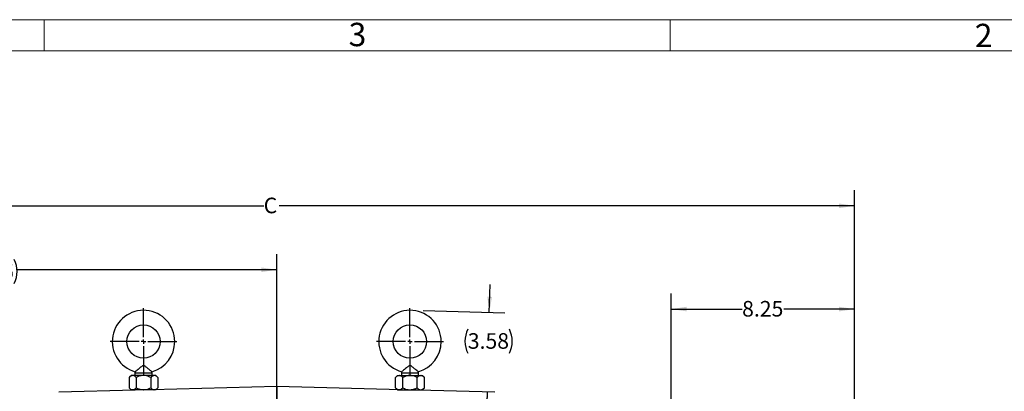
# Model space of a CAD drawing. Units: inches. Extents: x 0 to 16.8, y 0 to 10.8.
# Drawn here: x 4.3 to 10.6, y 8.4 to 10.8 of the extents above; entities that cross this region are included whole.
import ezdxf
from ezdxf.enums import TextEntityAlignment as Align

# ---------------------------------------------------------------- set-up
doc = ezdxf.new("R2010")
doc.units = ezdxf.units.IN
doc.header["$MEASUREMENT"] = 0
doc.layers.add('DIMENSION', color=5, linetype='Continuous')
doc.styles.add('SLDTEXTSTYLE1', font='TXT', dxfattribs={"width": 0.605})
doc.dimstyles.new('SLDDIMSTYLE1', dxfattribs={"dimtxt": 0.1, "dimasz": 0.1, "dimexe": 0, "dimexo": 0.0625, "dimgap": 0.025, "dimtad": 0, "dimtih": 1, "dimtoh": 1, "dimlfac": 7, "dimrnd": 1e-09, "dimzin": 12, "dimdsep": 46, "dimtxsty": 'SLDTEXTSTYLE1', "dimsah": 1, "dimcen": 0.09, "dimadec": 0, "dimazin": 3, "dimtfac": 1, "dimtofl": 0, "dimtmove": 0, "dimatfit": 3, "dimfxl": 1, "dimfrac": 2, "dimtolj": 1, "dimtzin": 12, "dimarcsym": 0})
doc.dimstyles.new('SLDDIMSTYLE5', dxfattribs={"dimtxt": 0.1, "dimasz": 0.1, "dimexe": 0, "dimexo": 0.0625, "dimgap": 0.025, "dimtad": 0, "dimtih": 1, "dimtoh": 1, "dimlfac": 7, "dimrnd": 1e-09, "dimzin": 12, "dimdsep": 46, "dimtxsty": 'SLDTEXTSTYLE1', "dimsah": 1, "dimcen": 0.09, "dimadec": 0, "dimazin": 3, "dimtfac": 1, "dimtmove": 0, "dimatfit": 0, "dimfxl": 1, "dimfrac": 2, "dimtolj": 1, "dimtzin": 12, "dimarcsym": 0})

# ---------------------------------------------------------------- blocks, each defined once
blk = doc.blocks.new('SW_NOTE_0_11')
at = {"color": 0, "linetype": 'Continuous', "lineweight": 0, "insert": (0.0563, 0.1934), "char_height": 0.15, "attachment_point": 2, "style": 'SLDTEXTSTYLE1'}
blk.add_mtext('2', dxfattribs=at)
blk = doc.blocks.new('SW_NOTE_0_13')
at = {"color": 0, "linetype": 'Continuous', "lineweight": 0, "insert": (0.0563, 0.1934), "char_height": 0.15, "attachment_point": 2, "style": 'SLDTEXTSTYLE1'}
blk.add_mtext('3', dxfattribs=at)
blk = doc.blocks.new('B-Format-EN')
at = {"color": 7, "linetype": 'Continuous', "lineweight": 18}
for p, q in [((16.75, 10.75), (0.25, 10.75)), ((4.475, 10.55), (4.475, 10.75)), ((8.5, 10.55), (8.5, 10.75)), ((16.55, 10.55), (0.45, 10.55))]:
    blk.add_line(p, q, dxfattribs=at)
at = {"color": 7, "linetype": 'Continuous', "lineweight": 0}
for name, p in [('SW_NOTE_0_13', (6.4336, 10.5366)), ('SW_NOTE_0_11', (10.4585, 10.5304))]:
    blk.add_blockref(name, p, dxfattribs=at)
at = {"color": 7, "linetype": 'Continuous', "lineweight": 0, "style": 'SLDTEXTSTYLE1', "width": 0.605}
for tag, height, p in [('AUTOATTR11', 0.09, (6.5338, 1.7778)), ('AUTOATTR14', 0.09, (8.6537, 1.7778)), ('AUTOATTR15', 0.09, (6.2246, 1.5279)), ('AUTOATTR17', 0.09, (8.6537, 1.5279)), ('AUTOATTR7', 0.09, (11.8581, 1.5249)), ('AUTOATTR18', 0.09, (6.6281, 1.2757)), ('AUTOATTR9', 0.09, (11.8581, 1.0255)), ('AUTOATTR2', 0.09, (14.1711, 1.0564)), ('AUTOATTR0', 0.09, (11.8774, 0.7777)), ('AUTOATTR13', 0.15, (12.9559, 0.4361)), ('AUTOATTR3', 0.15, (14.1258, 0.4389)), ('AUTOATTR4', 0.09, (16.1008, 0.4908))]:
    blk.add_attdef(tag, text='', height=height, dxfattribs=at).set_placement(p, align=Align.BOTTOM_LEFT)
at = {"color": 7, "linetype": 'Continuous', "lineweight": 18, "style": 'SLDTEXTSTYLE1', "width": 0.605}
blk.add_attdef('AUTOATTR5', text='', height=0.15, dxfattribs=at).set_placement((14.265, 1.188), align=Align.BOTTOM_LEFT)
at = {"color": 7, "linetype": 'Continuous', "lineweight": 0}
for tag in ['AUTOATTR1', 'AUTOATTR10']:
    blk.add_attdef(tag, (0, 0), '', height=0.1, dxfattribs=at)
blk = doc.blocks.new('_D_5')
at = {"layer": 'DIMENSION'}
for p, q in [((8.5068, 7.8852), (8.5068, 8.9922)), ((9.6849, 6.975), (9.6849, 8.9922)), ((8.5068, 8.8922), (8.9622, 8.8922)), ((9.6849, 8.8922), (9.2295, 8.8922))]:
    blk.add_line(p, q, dxfattribs=at)
for points in [[(8.5068, 8.8922), (8.6068, 8.8772), (8.6068, 8.9072)], [(9.6849, 8.8922), (9.5849, 8.9072), (9.5849, 8.8772)]]:
    blk.add_solid(points, dxfattribs=at)
at = {"layer": 'DIMENSION', "insert": (8.9622, 8.9443), "char_height": 0.1, "attachment_point": 1, "style": 'SLDTEXTSTYLE1'}
blk.add_mtext('8.25', dxfattribs=at)
blk = doc.blocks.new('_D_6')
at = {"layer": 'DIMENSION'}
for p, q in [((1.8721, 6.975), (1.8721, 9.6552)), ((9.6849, 6.975), (9.6849, 9.6552)), ((1.8721, 9.5552), (5.887, 9.5552)), ((9.6849, 9.5552), (5.9862, 9.5552))]:
    blk.add_line(p, q, dxfattribs=at)
for points in [[(1.8721, 9.5552), (1.9721, 9.5402), (1.9721, 9.5702)], [(9.6849, 9.5552), (9.5849, 9.5702), (9.5849, 9.5402)]]:
    blk.add_solid(points, dxfattribs=at)
at = {"layer": 'DIMENSION', "insert": (5.887, 9.6074), "char_height": 0.1, "attachment_point": 1, "style": 'SLDTEXTSTYLE1'}
blk.add_mtext('C', dxfattribs=at)
blk = doc.blocks.new('_D_14')
at = {"layer": 'DIMENSION'}
for p, q in [((7.3372, 8.871), (7.3419, 9.051)), ((6.9125, 8.8822), (7.4372, 8.8684)), ((7.3238, 8.3592), (7.3191, 8.1793))]:
    blk.add_line(p, q, dxfattribs=at)
for centre, start, end in [((7.3525, 8.6854), 153.43495, 206.56505), ((7.3129, 8.6854), 333.43495, 26.56505)]:
    blk.add_arc(centre, 0.1716, start, end, dxfattribs=at)
for points in [[(7.3372, 8.871), (7.3548, 8.9706), (7.3249, 8.9714)], [(7.3238, 8.3592), (7.3062, 8.2596), (7.3362, 8.2589)]]:
    blk.add_solid(points, dxfattribs=at)
at = {"layer": 'DIMENSION', "insert": (7.199, 8.7375), "char_height": 0.1, "attachment_point": 1, "style": 'SLDTEXTSTYLE1'}
blk.add_mtext('3.58', dxfattribs=at)
blk = doc.blocks.new('_D_15')
at = {"layer": 'DIMENSION'}
for p, q in [((3.2196, 8.3519), (3.2196, 9.2446)), ((5.9709, 7.1139), (5.9709, 9.2446)), ((3.2196, 9.1446), (3.9216, 9.1446)), ((5.9709, 9.1446), (4.3016, 9.1446))]:
    blk.add_line(p, q, dxfattribs=at)
for centre, start, end in [((4.0932, 9.1332), 153.43495, 206.56505), ((4.13, 9.1332), 333.43495, 26.56505)]:
    blk.add_arc(centre, 0.1716, start, end, dxfattribs=at)
for points in [[(3.2196, 9.1446), (3.3196, 9.1296), (3.3196, 9.1596)], [(5.9709, 9.1446), (5.8709, 9.1596), (5.8709, 9.1296)]]:
    blk.add_solid(points, dxfattribs=at)
at = {"layer": 'DIMENSION', "insert": (3.9397, 9.1853), "char_height": 0.1, "attachment_point": 1, "style": 'SLDTEXTSTYLE1'}
blk.add_mtext('19.26', dxfattribs=at)
blk = doc.blocks.new('SW_CENTERMARKSYMBOL_2')
at = {"layer": 'DIMENSION', "color": 0}
for p, q in [((0, 0.0286), (0, 0.215)), ((-0.0286, 0), (-0.215, 0)), ((0, 0), (-0.0143, 0)), ((0, 0), (0, 0.0143)), ((0, 0), (0, -0.0143)), ((0, 0), (0.0143, 0)), ((0.0286, 0), (0.215, 0)), ((0, -0.0286), (0, -0.215))]:
    blk.add_line(p, q, dxfattribs=at)
blk = doc.blocks.new('SW_CENTERMARKSYMBOL_3')
at = {"layer": 'DIMENSION', "color": 0}
for p, q in [((0, 0.0286), (0, 0.215)), ((-0.0286, 0), (-0.215, 0)), ((0, 0), (-0.0143, 0)), ((0, 0), (0, 0.0143)), ((0, 0), (0, -0.0143)), ((0, 0), (0.0143, 0)), ((0.0286, 0), (0.215, 0)), ((0, -0.0286), (0, -0.215))]:
    blk.add_line(p, q, dxfattribs=at)

msp = doc.modelspace()

# ---------------------------------------------------------------- linework, layer by layer
at = {"color": 7, "linetype": 'Continuous', "lineweight": 18}
msp.add_line((16.55, 10.55), (0.45, 10.55), dxfattribs=at)
at = {"color": 7, "linetype": 'Continuous', "lineweight": 25}
for p, q in [((5.06089, 8.49018), (5.05963, 8.48289)), ((5.05963, 8.48289), (5.05963, 8.46574)), ((5.11449, 8.52967), (5.11449, 8.52967)), ((5.16934, 8.48289), (5.16809, 8.49018)), ((5.16934, 8.46574), (5.16934, 8.48289)), ((6.77364, 8.49018), (6.77238, 8.48289)), ((6.77238, 8.48289), (6.77238, 8.46574)), ((6.82724, 8.52967), (6.82724, 8.52967)), ((6.8821, 8.48289), (6.88084, 8.49018)), ((6.8821, 8.46574), (6.8821, 8.48289)), ((5.03449, 8.46574), (5.02211, 8.45337)), ((5.02211, 8.45337), (5.02211, 8.38669)), ((5.04521, 8.46574), (5.03449, 8.46574)), ((5.11449, 8.46574), (5.04521, 8.46574)), ((5.0683, 8.45337), (5.0683, 8.38669)), ((5.18377, 8.46574), (5.11449, 8.46574)), ((5.16068, 8.45337), (5.16068, 8.38669)), ((5.19449, 8.46574), (5.18377, 8.46574)), ((5.20686, 8.45337), (5.19449, 8.46574)), ((5.20686, 8.45337), (5.20686, 8.38669)), ((6.74724, 8.46574), (6.73486, 8.45337)), ((6.73486, 8.38669), (6.73486, 8.45337)), ((6.74724, 8.46574), (6.75796, 8.46574)), ((6.75796, 8.46574), (6.82724, 8.46574)), ((6.78105, 8.38669), (6.78105, 8.45337)), ((6.82724, 8.46574), (6.89652, 8.46574)), ((6.87343, 8.38669), (6.87343, 8.45337)), ((6.89652, 8.46574), (6.90724, 8.46574)), ((6.91962, 8.45337), (6.90724, 8.46574)), ((6.91962, 8.38669), (6.91962, 8.45337)), ((5.06092, 8.37082), (4.56944, 8.35795)), ((5.02211, 8.38669), (5.03449, 8.37432)), ((5.04521, 8.37432), (5.03449, 8.37432)), ((5.11449, 8.37432), (5.04521, 8.37432)), ((5.06092, 8.37432), (5.06092, 8.37082)), ((5.18377, 8.37432), (5.11449, 8.37432)), ((5.97086, 8.39465), (5.16806, 8.37362)), ((5.16806, 8.37362), (5.16806, 8.37432)), ((5.19449, 8.37432), (5.18377, 8.37432)), ((5.19449, 8.37432), (5.20686, 8.38669)), ((6.77367, 8.37362), (5.97086, 8.39465)), ((5.97086, 8.39465), (5.97086, 7.80731)), ((6.73486, 8.38669), (6.74724, 8.37432)), ((6.74724, 8.37432), (6.75796, 8.37432)), ((6.75796, 8.37432), (6.82724, 8.37432)), ((6.77367, 8.37432), (6.77367, 8.37362)), ((6.82724, 8.37432), (6.89652, 8.37432)), ((6.88081, 8.37082), (6.88081, 8.37432)), ((7.37229, 8.35795), (6.88081, 8.37082)), ((6.89652, 8.37432), (6.90724, 8.37432)), ((6.90724, 8.37432), (6.91962, 8.38669))]:
    msp.add_line(p, q, dxfattribs=at)
for centre in [(5.11449, 8.6836), (6.82724, 8.6836)]:
    msp.add_circle(centre, 0.10714, dxfattribs=at)
for centre, start, end in [((5.11449, 8.6836), 0, 254.615428), ((6.82724, 8.6836), 0, 254.615428), ((5.11449, 8.6836), 285.390812, 0), ((6.82724, 8.6836), 285.390812, 0)]:
    msp.add_arc(centre, 0.20071, start, end, dxfattribs=at)
for points in [[(5.05963, 8.48289), (5.05983, 8.48289), (5.06024, 8.48289), (5.0635, 8.48289), (5.06857, 8.48289), (5.07545, 8.48289), (5.08381, 8.48289), (5.09336, 8.48289), (5.10372, 8.48289), (5.11449, 8.48289), (5.12526, 8.48289), (5.13562, 8.48289), (5.14516, 8.48289), (5.15353, 8.48289), (5.1604, 8.48289), (5.16547, 8.48289), (5.16873, 8.48289), (5.16914, 8.48289), (5.16934, 8.48289)], [(6.77238, 8.48289), (6.77259, 8.48289), (6.773, 8.48289), (6.77626, 8.48289), (6.78133, 8.48289), (6.7882, 8.48289), (6.79657, 8.48289), (6.80611, 8.48289), (6.81647, 8.48289), (6.82724, 8.48289), (6.83801, 8.48289), (6.84837, 8.48289), (6.85791, 8.48289), (6.86628, 8.48289), (6.87315, 8.48289), (6.87822, 8.48289), (6.88149, 8.48289), (6.88189, 8.48289), (6.8821, 8.48289)]]:
    msp.add_open_spline(points, degree=3, dxfattribs=at)
for points, knots in [([(5.11449, 8.52967), (5.11355, 8.52956), (5.11045, 8.5292), (5.10419, 8.52498), (5.096, 8.51832), (5.08492, 8.50908), (5.07389, 8.50019), (5.06512, 8.49338), (5.06086, 8.49016), (5.06125, 8.49045), (5.06136, 8.49054)], [0, 0, 0, 0, 0.0307671, 0.1024478, 0.241408, 0.3840329, 0.5942921, 0.7646611, 0.9360679, 1, 1, 1, 1]), ([(5.16761, 8.49054), (5.16768, 8.49048), (5.16789, 8.49032), (5.16428, 8.49307), (5.15759, 8.49823), (5.14891, 8.50515), (5.13974, 8.51267), (5.13194, 8.51919), (5.12479, 8.52489), (5.11956, 8.52865), (5.11578, 8.52965), (5.11461, 8.52967), (5.11449, 8.52967)], [0, 0, 0, 0, 0.0800175, 0.2177839, 0.3635722, 0.5312138, 0.6570947, 0.7865849, 0.8738287, 0.9614143, 0.9959449, 1, 1, 1, 1]), ([(6.82724, 8.52967), (6.82631, 8.52956), (6.8232, 8.5292), (6.81694, 8.52498), (6.80875, 8.51832), (6.79767, 8.50908), (6.78664, 8.50019), (6.77787, 8.49338), (6.77361, 8.49016), (6.77401, 8.49045), (6.77411, 8.49054)], [0, 0, 0, 0, 0.0307671, 0.1024478, 0.241408, 0.3840329, 0.5942921, 0.7646611, 0.9360679, 1, 1, 1, 1]), ([(6.88036, 8.49054), (6.88044, 8.49048), (6.88064, 8.49032), (6.87703, 8.49307), (6.87035, 8.49823), (6.86167, 8.50515), (6.85249, 8.51267), (6.8447, 8.51919), (6.83755, 8.52489), (6.83231, 8.52865), (6.82854, 8.52965), (6.82737, 8.52967), (6.82724, 8.52967)], [0, 0, 0, 0, 0.0800175, 0.2177839, 0.3635722, 0.5312138, 0.6570947, 0.7865849, 0.8738287, 0.9614143, 0.9959449, 1, 1, 1, 1]), ([(5.04521, 8.46574), (5.04114, 8.46503), (5.03308, 8.46361), (5.02575, 8.45676), (5.02211, 8.45337)], [0, 0, 0, 0, 0.5040019, 1, 1, 1, 1]), ([(5.0683, 8.45337), (5.06514, 8.45626), (5.0587, 8.46214), (5.05073, 8.46549), (5.04617, 8.4657), (5.04521, 8.46574)], [0, 0, 0, 0, 0.4323862, 0.8795563, 1, 1, 1, 1]), ([(5.11449, 8.46574), (5.1095, 8.46546), (5.09938, 8.46489), (5.08379, 8.46051), (5.07371, 8.45587), (5.0683, 8.45337)], [0, 0, 0, 0, 0.3099186, 0.6293966, 1, 1, 1, 1]), ([(5.16068, 8.45337), (5.15727, 8.45499), (5.14874, 8.45905), (5.13418, 8.46387), (5.12191, 8.46567), (5.11528, 8.46574), (5.11449, 8.46574)], [0, 0, 0, 0, 0.2349199, 0.58748, 0.9506967, 1, 1, 1, 1]), ([(5.18377, 8.46574), (5.17971, 8.46503), (5.17164, 8.46361), (5.16431, 8.45676), (5.16068, 8.45337)], [0, 0, 0, 0, 0.5040019, 1, 1, 1, 1]), ([(5.20686, 8.45337), (5.2037, 8.45626), (5.19727, 8.46214), (5.18929, 8.46549), (5.18474, 8.4657), (5.18377, 8.46574)], [0, 0, 0, 0, 0.4323862, 0.8795563, 1, 1, 1, 1]), ([(6.75796, 8.46574), (6.7539, 8.46503), (6.74583, 8.46361), (6.7385, 8.45676), (6.73486, 8.45337)], [0, 0, 0, 0, 0.5040019, 1, 1, 1, 1]), ([(6.78105, 8.45337), (6.77789, 8.45626), (6.77146, 8.46214), (6.76348, 8.46549), (6.75893, 8.4657), (6.75796, 8.46574)], [0, 0, 0, 0, 0.4323862, 0.8795563, 1, 1, 1, 1]), ([(6.82724, 8.46574), (6.82647, 8.46574), (6.82006, 8.46568), (6.80785, 8.46395), (6.79324, 8.45917), (6.78451, 8.45501), (6.78105, 8.45337)], [0, 0, 0, 0, 0.04792908, 0.3986226, 0.76197114, 1, 1, 1, 1]), ([(6.87343, 8.45337), (6.86802, 8.45586), (6.85808, 8.46045), (6.8425, 8.46486), (6.83237, 8.46545), (6.82724, 8.46574)], [0, 0, 0, 0, 0.3703848, 0.6809808, 1, 1, 1, 1]), ([(6.89652, 8.46574), (6.89246, 8.46503), (6.8844, 8.46361), (6.87707, 8.45676), (6.87343, 8.45337)], [0, 0, 0, 0, 0.5040019, 1, 1, 1, 1]), ([(6.91962, 8.45337), (6.91645, 8.45626), (6.91002, 8.46214), (6.90205, 8.46549), (6.89749, 8.4657), (6.89652, 8.46574)], [0, 0, 0, 0, 0.4323862, 0.8795563, 1, 1, 1, 1]), ([(5.02211, 8.38669), (5.02527, 8.3838), (5.03171, 8.37792), (5.03968, 8.37457), (5.04424, 8.37436), (5.04521, 8.37432)], [0, 0, 0, 0, 0.4323862, 0.8795563, 1, 1, 1, 1]), ([(5.04521, 8.37432), (5.04927, 8.37503), (5.05733, 8.37645), (5.06466, 8.3833), (5.0683, 8.38669)], [0, 0, 0, 0, 0.5040019, 1, 1, 1, 1]), ([(5.0683, 8.38669), (5.07371, 8.3842), (5.08365, 8.37961), (5.09923, 8.3752), (5.10936, 8.37461), (5.11449, 8.37432)], [0, 0, 0, 0, 0.3703848, 0.6809808, 1, 1, 1, 1]), ([(5.11449, 8.37432), (5.11526, 8.37432), (5.12166, 8.37438), (5.13388, 8.37611), (5.14849, 8.38089), (5.15722, 8.38505), (5.16068, 8.38669)], [0, 0, 0, 0, 0.0479291, 0.3986226, 0.7619711, 1, 1, 1, 1]), ([(5.16068, 8.38669), (5.16384, 8.3838), (5.17027, 8.37792), (5.17824, 8.37457), (5.1828, 8.37436), (5.18377, 8.37432)], [0, 0, 0, 0, 0.4323862, 0.8795563, 1, 1, 1, 1]), ([(5.18377, 8.37432), (5.18783, 8.37503), (5.19589, 8.37645), (5.20323, 8.3833), (5.20686, 8.38669)], [0, 0, 0, 0, 0.5040019, 1, 1, 1, 1]), ([(6.73486, 8.38669), (6.73803, 8.3838), (6.74446, 8.37792), (6.75243, 8.37457), (6.75699, 8.37436), (6.75796, 8.37432)], [0, 0, 0, 0, 0.4323862, 0.8795563, 1, 1, 1, 1]), ([(6.75796, 8.37432), (6.76202, 8.37503), (6.77008, 8.37645), (6.77742, 8.3833), (6.78105, 8.38669)], [0, 0, 0, 0, 0.5040019, 1, 1, 1, 1]), ([(6.78105, 8.38669), (6.78446, 8.38507), (6.79299, 8.38101), (6.80755, 8.37619), (6.81982, 8.37439), (6.82645, 8.37432), (6.82724, 8.37432)], [0, 0, 0, 0, 0.2349199, 0.58748, 0.9506967, 1, 1, 1, 1]), ([(6.82724, 8.37432), (6.83223, 8.3746), (6.84235, 8.37517), (6.85794, 8.37955), (6.86802, 8.3842), (6.87343, 8.38669)], [0, 0, 0, 0, 0.3099186, 0.6293966, 1, 1, 1, 1]), ([(6.87343, 8.38669), (6.87659, 8.3838), (6.88302, 8.37792), (6.891, 8.37457), (6.89556, 8.37436), (6.89652, 8.37432)], [0, 0, 0, 0, 0.4323862, 0.8795563, 1, 1, 1, 1]), ([(6.89652, 8.37432), (6.90059, 8.37503), (6.90865, 8.37645), (6.91598, 8.3833), (6.91962, 8.38669)], [0, 0, 0, 0, 0.5040019, 1, 1, 1, 1])]:
    msp.add_open_spline(points, degree=3, knots=knots, dxfattribs=at)

# ---------------------------------------------------------------- block references
at = {"color": 7, "linetype": 'Continuous'}
msp.add_blockref('B-Format-EN', (0, 0), dxfattribs=at)
at = {"layer": 'DIMENSION'}
for name, p in [('SW_CENTERMARKSYMBOL_2', (5.11449, 8.6836)), ('SW_CENTERMARKSYMBOL_3', (6.82724, 8.6836))]:
    msp.add_blockref(name, p, dxfattribs=at)

# ---------------------------------------------------------------- dimensions: what is measured, and where the dimension line sits
for base, p2, picture, middle in [((1.87209, 9.55522), (1.87209, 6.895), '_D_6', (5.9366, 9.55522)), ((8.50676, 8.89216), (8.50676, 7.80518), '_D_5', (9.09585, 8.89216))]:
    dim = msp.add_linear_dim(base=base, p1=(9.68494, 6.895), p2=p2, dimstyle='SLDDIMSTYLE1', dxfattribs=at)
    dim.commit()
    dim.dimension.update_dxf_attribs({"geometry": picture, "text_midpoint": middle, "dimtype": 160})
dim = msp.add_linear_dim(base=(3.21964, 9.14461), p1=(5.97086, 7.03393), p2=(3.21964, 8.27188), text='(<>)', dimstyle='SLDDIMSTYLE1', dxfattribs=at)
dim.commit()
dim.dimension.update_dxf_attribs({"geometry": '_D_15', "text_midpoint": (4.11158, 9.14461), "dimtype": 160})
dim = msp.add_linear_dim(base=(7.33723, 8.87103), p1=(7.71247, 8.34904), p2=(6.83249, 8.88425), angle=88.5, text='(<>)', dimstyle='SLDDIMSTYLE5', dxfattribs=at)
dim.commit()
dim.dimension.update_dxf_attribs({"geometry": '_D_14', "text_midpoint": (7.33267, 8.69681), "dimtype": 160})

doc.saveas('drawing.dxf')
